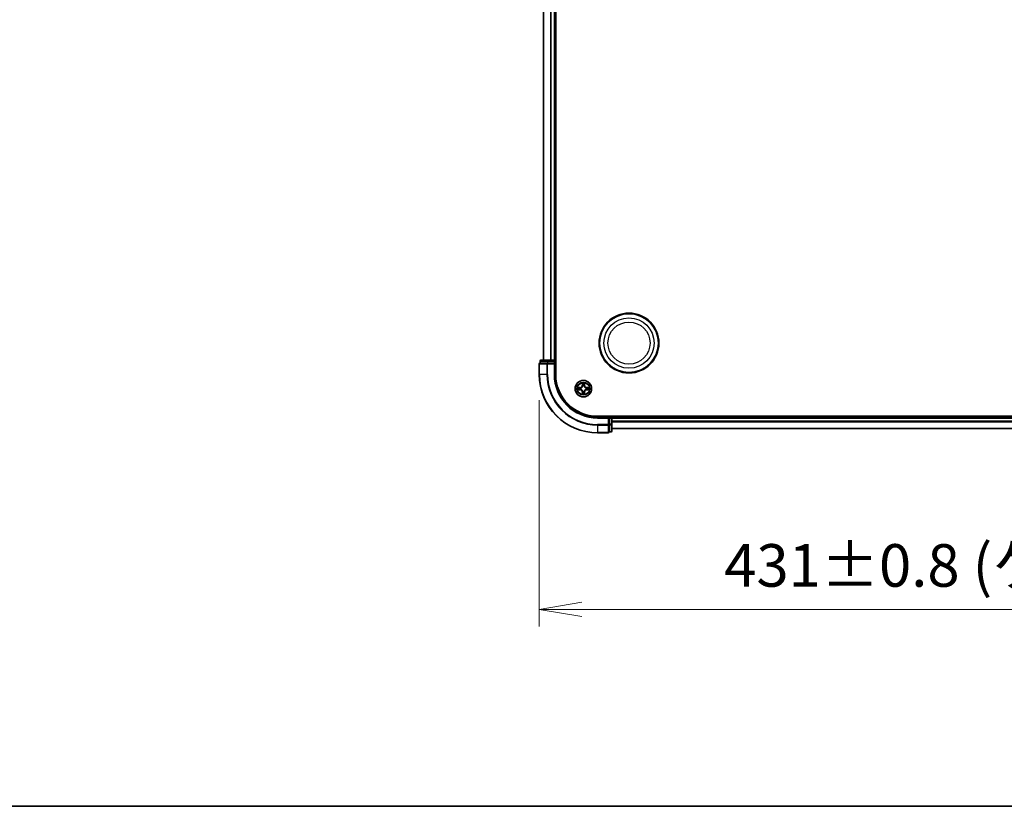
# Model space of a CAD drawing. Units: millimetres. Extents: x 7 to 8865, y 4 to 1690.
# Drawn here: x 714 to 1060, y 4 to 280 of the extents above; entities that cross this region are included whole.
import ezdxf

# ---------------------------------------------------------------- set-up
doc = ezdxf.new("R2010")
doc.units = ezdxf.units.MM
doc.header["$LTSCALE"] = 0.5
doc.layers.get('Defpoints').update_dxf_attribs({"lineweight": 25})
for name, color, linetype, lineweight in [('Border (ISO)', 7, 'Continuous', 35), ('Dimension (ISO)', 7, 'Continuous', 18), ('Dimension (ISO) @ 1', 7, 'Continuous', 18), ('Visible (ISO)', 7, 'Continuous', 35), ('Visible Narrow (ISO)', 7, 'Continuous', 25)]:
    doc.layers.add(name, color=color, linetype=linetype, lineweight=lineweight)
doc.styles.add('Note Text (TK)', font='MS PGothic.ttf')
doc.dimstyles.new('Default - Method 1b (TK)', dxfattribs={"dimscale": 0.5, "dimtxt": 2.5, "dimasz": 2.5, "dimexe": 1, "dimexo": 1.5, "dimgap": 1, "dimtad": 1, "dimrnd": 1e-08, "dimdsep": 46, "dimtxsty": 'Note Text (TK)', "dimblk": 'OPEN', "dimcen": 0.09, "dimdle": 5, "dimclrd": 100, "dimclre": 100, "dimclrt": 7, "dimadec": 1, "dimazin": 1, "dimtfac": 1, "dimtmove": 0, "dimatfit": 3, "dimldrblk": 'OPEN', "dimfxl": 1, "dimtolj": 1, "dimlwd": -1, "dimlwe": -1, "dimarcsym": 0})

# ---------------------------------------------------------------- blocks, each defined once
blk = doc.blocks.new('図面枠 tk図枠')
at = {"layer": 'Border (ISO)'}
blk.add_line((14.5, 8), (405.5, 8), dxfattribs=at)
blk = doc.blocks.new('_Open')
at = {"color": 0, "linetype": 'ByBlock', "lineweight": -2}
for p, q in [((-1, 0.167), (0, 0)), ((-1, -0.167), (0, 0)), ((0, 0), (-1, 0))]:
    blk.add_line(p, q, dxfattribs=at)
blk = doc.blocks.new('*D35')
at = {"layer": 'Defpoints', "color": 0}
for p in [(896.79, 155.54), (1327.79, 155.54), (1327.79, 73.1)]:
    blk.add_point(p, dxfattribs=at)
at = {"layer": 'Dimension (ISO)', "color": 100}
for p, q in [((896.79, 146.54), (896.79, 67.1)), ((1327.79, 146.54), (1327.79, 67.1)), ((911.79, 73.1), (1312.79, 73.1))]:
    blk.add_line(p, q, dxfattribs=at)
at = {"layer": 'Dimension (ISO)', "color": 100, "xscale": 15, "yscale": 15, "zscale": 15, "rotation": 180}
blk.add_blockref('_Open', (896.79, 73.1), dxfattribs=at)
at = {"layer": 'Dimension (ISO)', "color": 100, "xscale": 15, "yscale": 15, "zscale": 15}
blk.add_blockref('_Open', (1327.79, 73.1), dxfattribs=at)
at = {"layer": 'Dimension (ISO)', "color": 7, "insert": (961.71, 88.52), "char_height": 15, "attachment_point": 4, "style": 'Note Text (TK)'}
blk.add_mtext('\\A1;\\fMS PGothic|b0|i0;{\\H14.9400;431±0.8 (ケース外形 / External)}', dxfattribs=at)

msp = doc.modelspace()

# ---------------------------------------------------------------- linework, layer by layer
at = {"layer": 'Visible (ISO)'}
for p, q in [((902.59489, 155.54192), (902.59489, 415.54192)), ((898.29489, 410.54192), (898.29489, 160.54192)), ((902.29489, 160.54192), (902.29489, 410.54192)), ((896.79489, 159.24192), (896.79489, 155.54192)), ((897.09489, 160.24192), (897.09489, 159.54192)), ((897.16614, 159.54192), (897.09489, 159.54192)), ((897.16614, 159.54192), (899.64392, 159.54192)), ((899.87268, 160.54192), (897.39489, 160.54192)), ((899.73378, 159.54192), (899.64392, 159.54192)), ((899.87268, 159.54192), (899.73378, 159.54192)), ((901.99489, 160.54192), (899.87268, 160.54192)), ((899.87268, 159.54192), (901.99489, 159.54192)), ((902.29489, 160.54192), (901.99489, 160.54192)), ((901.99489, 159.24192), (902.29489, 159.54192)), ((902.29489, 159.54192), (901.99489, 159.54192)), ((902.59489, 160.54192), (902.29489, 160.54192)), ((902.29489, 159.54192), (902.29489, 160.24192)), ((902.29489, 155.54192), (902.29489, 159.54192)), ((1307.29489, 140.84192), (917.29489, 140.84192)), ((921.29489, 140.54192), (917.29489, 140.54192)), ((921.29489, 140.54192), (920.99489, 140.24192)), ((921.99489, 140.54192), (921.29489, 140.54192)), ((921.29489, 140.24192), (921.29489, 140.54192)), ((921.29489, 140.24192), (921.29489, 138.11971)), ((922.29489, 140.54192), (922.29489, 140.84192)), ((922.29489, 140.24192), (922.29489, 140.54192)), ((1302.29489, 140.54192), (922.29489, 140.54192)), ((922.29489, 138.11971), (922.29489, 140.24192)), ((917.29489, 135.04192), (920.99489, 135.04192)), ((921.29489, 137.98082), (921.29489, 138.11971)), ((921.29489, 137.89095), (921.29489, 137.98082)), ((921.29489, 137.89095), (921.29489, 135.41317)), ((921.29489, 135.34192), (921.29489, 135.41317)), ((921.29489, 135.34192), (921.99489, 135.34192)), ((922.29489, 135.64192), (922.29489, 138.11971)), ((922.29489, 136.54192), (1302.29489, 136.54192))]:
    msp.add_line(p, q, dxfattribs=at)
for centre, radius in [((928.29489, 166.54192), 10.5), ((928.29489, 166.54192), 10.3), ((912.29489, 150.54192), 2.9)]:
    msp.add_circle(centre, radius, dxfattribs=at)
for centre, radius, start, end in [((897.09489, 159.24192), 0.3, 90, 180), ((897.39489, 160.24192), 0.3, 90, 180), ((901.99489, 160.24192), 0.3, 0, 90), ((917.29489, 155.54192), 20.5, 180, 270), ((917.29489, 155.54192), 15, 180, 270), ((917.29489, 155.54192), 14.7, 180, 270), ((921.99489, 140.24192), 0.3, 0, 90), ((920.99489, 135.34192), 0.3, 270, 0), ((921.99489, 135.64192), 0.3, 270, 0)]:
    msp.add_arc(centre, radius, start, end, dxfattribs=at)
at = {"layer": 'Visible Narrow (ISO)'}
for p, q in [((898.36442, 160.54192), (898.36442, 410.54192)), ((900.70494, 410.54192), (900.70494, 160.54192)), ((900.9354, 160.54192), (900.9354, 410.54192)), ((901.99489, 410.54192), (901.99489, 160.54192)), ((896.86614, 159.24192), (896.79489, 159.24192)), ((896.86614, 159.24192), (899.50503, 159.24192)), ((896.86614, 155.54192), (896.86614, 159.24192)), ((897.16614, 160.24192), (897.09489, 160.24192)), ((897.16614, 160.24192), (899.64392, 160.24192)), ((897.16614, 159.54192), (897.16614, 160.24192)), ((899.73378, 159.24192), (899.50503, 159.24192)), ((899.50503, 159.24192), (899.50503, 155.54192)), ((899.87268, 160.24192), (899.64392, 160.24192)), ((899.64392, 160.24192), (899.64392, 159.54192)), ((899.73378, 159.24192), (899.73378, 159.54192)), ((899.73378, 159.24192), (901.99489, 159.24192)), ((899.73378, 155.54192), (899.73378, 159.24192)), ((899.87268, 160.24192), (899.87268, 160.54192)), ((899.87268, 160.24192), (901.99489, 160.24192)), ((899.87268, 159.54192), (899.87268, 160.24192)), ((901.99489, 160.24192), (901.99489, 160.54192)), ((901.99489, 160.24192), (902.29489, 160.24192)), ((901.99489, 160.24192), (901.99489, 159.54192)), ((901.99489, 159.24192), (901.99489, 155.54192)), ((902.29489, 160.24192), (902.59489, 160.24192)), ((896.86614, 155.54192), (896.79489, 155.54192)), ((899.50503, 155.54192), (896.86614, 155.54192)), ((899.50503, 155.54192), (899.73378, 155.54192)), ((901.99489, 155.54192), (902.29489, 155.54192)), ((911.90445, 152.56465), (911.89084, 151.78512)), ((911.94064, 151.78425), (911.94919, 152.27431)), ((912.64059, 152.27431), (912.64914, 151.78425)), ((912.69894, 151.78512), (912.68534, 152.56465)), ((911.05169, 150.94598), (910.27217, 150.93237)), ((910.27217, 150.15148), (911.05169, 150.13787)), ((910.56251, 150.88762), (911.05256, 150.89617)), ((911.05256, 150.18767), (910.56251, 150.19623)), ((911.05256, 150.89617), (911.05169, 150.94598)), ((911.05256, 150.18767), (911.05169, 150.13787)), ((911.05256, 150.89617), (911.05383, 150.82354)), ((911.05256, 150.18767), (911.05383, 150.2603)), ((911.35798, 150.78845), (911.3786, 150.78303)), ((911.3786, 150.30082), (911.35798, 150.2954)), ((911.94064, 151.78425), (911.89084, 151.78512)), ((911.94064, 149.29959), (911.89084, 149.29872)), ((911.89084, 149.29872), (911.90445, 148.5192)), ((911.94064, 151.78425), (912.01327, 151.78298)), ((911.94064, 149.29959), (912.01327, 149.30086)), ((911.94919, 148.80954), (911.94064, 149.29959)), ((912.05379, 151.45822), (912.04836, 151.47883)), ((912.04836, 149.60502), (912.05379, 149.62563)), ((912.54142, 151.47883), (912.53599, 151.45822)), ((912.53599, 149.62563), (912.54142, 149.60502)), ((912.64914, 151.78425), (912.57651, 151.78298)), ((912.64914, 149.29959), (912.57651, 149.30086)), ((912.64914, 149.29959), (912.64059, 148.80954)), ((912.64914, 151.78425), (912.69894, 151.78512)), ((912.64914, 149.29959), (912.69894, 149.29872)), ((912.68534, 148.5192), (912.69894, 149.29872)), ((913.21119, 150.78303), (913.2318, 150.78845)), ((913.2318, 150.2954), (913.21119, 150.30082)), ((913.53722, 150.89617), (913.53595, 150.82354)), ((913.53722, 150.18767), (913.53595, 150.2603)), ((913.53722, 150.89617), (913.53809, 150.94598)), ((913.53722, 150.89617), (914.02728, 150.88762)), ((914.02728, 150.19623), (913.53722, 150.18767)), ((913.53722, 150.18767), (913.53809, 150.13787)), ((914.31762, 150.93237), (913.53809, 150.94598)), ((913.53809, 150.13787), (914.31762, 150.15148)), ((917.29489, 140.24192), (917.29489, 140.54192)), ((917.29489, 140.24192), (920.99489, 140.24192)), ((920.99489, 140.24192), (920.99489, 137.98082)), ((921.29489, 140.24192), (921.99489, 140.24192)), ((921.99489, 140.84192), (921.99489, 140.54192)), ((921.99489, 140.54192), (921.99489, 140.24192)), ((921.99489, 140.24192), (921.99489, 138.11971)), ((922.29489, 140.24192), (921.99489, 140.24192)), ((922.29489, 140.24192), (1302.29489, 140.24192)), ((1302.29489, 139.18244), (922.29489, 139.18244)), ((922.29489, 138.95197), (1302.29489, 138.95197)), ((920.99489, 137.98082), (917.29489, 137.98082)), ((917.29489, 137.75206), (917.29489, 137.98082)), ((917.29489, 137.75206), (920.99489, 137.75206)), ((917.29489, 137.75206), (917.29489, 135.11317)), ((920.99489, 135.11317), (917.29489, 135.11317)), ((917.29489, 135.11317), (917.29489, 135.04192)), ((921.29489, 137.98082), (920.99489, 137.98082)), ((920.99489, 137.75206), (920.99489, 137.98082)), ((920.99489, 137.75206), (920.99489, 135.11317)), ((920.99489, 135.04192), (920.99489, 135.11317)), ((921.99489, 138.11971), (921.29489, 138.11971)), ((921.29489, 137.89095), (921.99489, 137.89095)), ((921.99489, 135.41317), (921.29489, 135.41317)), ((922.29489, 138.11971), (921.99489, 138.11971)), ((921.99489, 137.89095), (921.99489, 138.11971)), ((921.99489, 137.89095), (921.99489, 135.41317)), ((921.99489, 135.34192), (921.99489, 135.41317)), ((1302.29489, 136.61146), (922.29489, 136.61146))]:
    msp.add_line(p, q, dxfattribs=at)
for centre, radius in [((928.29489, 166.54192), 8.82069), ((928.29489, 166.54192), 7.38395), ((912.29489, 150.54192), 2.86769), ((912.29489, 150.54192), 2.30915), ((912.29489, 150.54192), 2.14146)]:
    msp.add_circle(centre, radius, dxfattribs=at)
for centre, radius, start, end in [((917.29489, 155.54192), 20.42875, 180, 270), ((917.29489, 155.54192), 17.78986, 180, 270), ((917.29489, 155.54192), 17.56111, 180, 270), ((917.29489, 155.54192), 15.3, 180, 270), ((912.29489, 150.54192), 2.06006, 79.0745817, 100.9254183), ((912.29489, 150.54192), 1.61218, 79.6924792, 100.3075208), ((912.29489, 150.54192), 2.06006, 169.0745817, 190.9254183), ((912.29489, 150.54192), 1.61218, 169.6924792, 190.3075208), ((911.03679, 151.80003), 0.85418, 271, 359), ((911.03679, 149.28382), 0.85418, 1, 89), ((911.03679, 151.80003), 0.90399, 271, 359), ((911.03679, 149.28382), 0.90399, 1, 89), ((912.29489, 150.54192), 0.9688, 165.2580441, 194.7419559), ((912.29489, 150.54192), 0.94748, 165.2580441, 194.7419559), ((912.29489, 150.54192), 1.61218, 259.6924792, 280.3075208), ((912.29489, 150.54192), 0.9688, 75.2580441, 104.7419559), ((912.29489, 150.54192), 0.9688, 255.2580441, 284.7419559), ((912.29489, 150.54192), 0.94748, 75.2580441, 104.7419559), ((912.29489, 150.54192), 0.94748, 255.2580441, 284.7419559), ((913.553, 151.80003), 0.90399, 181, 269), ((913.553, 149.28382), 0.90399, 91, 179), ((913.553, 151.80003), 0.85418, 181, 269), ((913.553, 149.28382), 0.85418, 91, 179), ((912.29489, 150.54192), 0.94748, 345.2580441, 14.7419559), ((912.29489, 150.54192), 0.9688, 345.2580441, 14.7419559), ((912.29489, 150.54192), 1.61218, 349.6924792, 10.3075208), ((912.29489, 150.54192), 2.06006, 349.0745817, 10.9254183), ((912.29489, 150.54192), 2.06006, 259.0745817, 280.9254183)]:
    msp.add_arc(centre, radius, start, end, dxfattribs=at)
for centre, major_axis, ratio, start_param, end_param in [((897.09489, 159.24192), (0, 0.3), 0.762509135, 0, 1.570796327), ((897.39489, 160.24192), (0, 0.3), 0.762509135, 0, 1.570796327), ((899.73378, 159.24192), (0, 0.3), 0.762509135, 0, 1.570796327), ((899.87268, 160.24192), (0, 0.3), 0.762509135, 0, 1.570796327), ((911.999, 152.27344), (-0.04996, -0.002), 0.548506655, 4.783578405, 6.178760573), ((912.01444, 152.08401), (-0.04936, -0.00795), 0.895740182, 4.730442692, 6.085865813), ((912.57535, 152.08401), (0.04936, -0.00795), 0.895740182, 0.197319494, 1.552742616), ((912.59079, 152.27344), (0.04996, -0.002), 0.548506655, 0.104424734, 1.499606902), ((910.56338, 150.83782), (0.002, 0.04996), 0.548506655, 0.104424734, 1.499606902), ((910.56338, 150.24603), (0.002, -0.04996), 0.548506655, 4.783578405, 6.178760573), ((910.7528, 150.82238), (0.00795, 0.04936), 0.895740182, 0.197319494, 1.552742616), ((910.7528, 150.26147), (0.00795, -0.04936), 0.895740182, 4.730442692, 6.085865813), ((911.0547, 150.77374), (0.00795, 0.04936), 0.895720538, 0.197301699, 1.54834765), ((911.0547, 150.31011), (0.00795, -0.04936), 0.895720538, 4.734837657, 6.085883608), ((911.4013, 150.77705), (-0.00905, 0.04917), 0.876846413, 0.18229136, 1.179902186), ((911.4013, 150.30679), (-0.00905, -0.04917), 0.876846415, 5.103283132, 6.100893958), ((911.4013, 150.77705), (-0.01491, 0.04772), 0.410701227, 0.095735791, 1.318687473), ((911.4013, 150.30679), (-0.01491, -0.04772), 0.410701226, 4.964497834, 6.187449516), ((911.999, 148.81041), (-0.04996, 0.002), 0.548506655, 0.104424734, 1.499606902), ((912.01444, 148.99983), (-0.04936, 0.00795), 0.895740182, 0.197319494, 1.552742616), ((912.05976, 151.43552), (-0.04917, 0.00905), 0.876846415, 5.103283132, 6.100893958), ((912.05976, 151.43552), (-0.04772, 0.01491), 0.410701226, 4.964497834, 6.187449516), ((912.05976, 149.64833), (-0.04917, -0.00905), 0.876846413, 0.18229136, 1.179902186), ((912.05976, 149.64833), (-0.04772, -0.01491), 0.410701227, 0.095735791, 1.318687473), ((912.06308, 151.78211), (-0.04936, -0.00795), 0.895720538, 4.734837657, 6.085883608), ((912.06308, 149.30173), (-0.04936, 0.00795), 0.895720538, 0.197301699, 1.54834765), ((912.52671, 151.78211), (0.04936, -0.00795), 0.895720538, 0.197301699, 1.54834765), ((912.52671, 149.30173), (0.04936, 0.00795), 0.895720538, 4.734837657, 6.085883608), ((912.53002, 151.43552), (0.04772, 0.01491), 0.410701227, 0.095735791, 1.318687473), ((912.53002, 149.64833), (0.04772, -0.01491), 0.410701226, 4.964497834, 6.187449516), ((912.53002, 151.43552), (0.04917, 0.00905), 0.876846413, 0.18229136, 1.179902186), ((912.53002, 149.64833), (0.04917, -0.00905), 0.876846415, 5.103283132, 6.100893958), ((912.57535, 148.99983), (0.04936, 0.00795), 0.895740182, 4.730442692, 6.085865813), ((912.59079, 148.81041), (0.04996, 0.002), 0.548506655, 4.783578405, 6.178760573), ((913.18848, 150.77705), (0.00905, 0.04917), 0.876846415, 5.103283132, 6.100893958), ((913.18848, 150.77705), (0.01491, 0.04772), 0.410701226, 4.964497834, 6.187449516), ((913.18848, 150.30679), (0.01491, -0.04772), 0.410701227, 0.095735791, 1.318687473), ((913.18848, 150.30679), (0.00905, -0.04917), 0.876846413, 0.18229136, 1.179902186), ((913.53508, 150.77374), (-0.00795, 0.04936), 0.895720538, 4.734837657, 6.085883608), ((913.53508, 150.31011), (-0.00795, -0.04936), 0.895720538, 0.197301699, 1.54834765), ((913.83698, 150.82238), (-0.00795, 0.04936), 0.895740182, 4.730442692, 6.085865813), ((913.83698, 150.26147), (-0.00795, -0.04936), 0.895740182, 0.197319494, 1.552742616), ((914.02641, 150.83782), (-0.002, 0.04996), 0.548506655, 4.783578405, 6.178760573), ((914.02641, 150.24603), (-0.002, -0.04996), 0.548506655, 0.104424734, 1.499606902), ((920.99489, 137.98082), (0.3, 0), 0.762509135, 4.71238898, 6.283185307), ((920.99489, 135.34192), (0.3, 0), 0.762509135, 4.71238898, 6.283185307), ((921.99489, 138.11971), (0.3, 0), 0.762509135, 4.71238898, 6.283185307), ((921.99489, 135.64192), (0.3, 0), 0.762509135, 4.71238898, 6.283185307)]:
    msp.add_ellipse(centre, major_axis=major_axis, ratio=ratio, start_param=start_param, end_param=end_param, dxfattribs=at)
for points, knots in [([(911.99435, 152.30063), (911.99397, 152.31569), (911.99188, 152.33119), (911.98336, 152.37213), (911.97521, 152.39775), (911.9571, 152.44643), (911.94743, 152.46947), (911.92665, 152.51663), (911.9155, 152.54073), (911.90445, 152.56465)], [0, 0, 0, 0, 0.00593403848, 0.00593403848, 0.01542850005, 0.01542850005, 0.02374498793, 0.02374498793, 0.03239430317, 0.03239430317, 0.03239430317, 0.03239430317]), ([(911.90445, 152.56465), (911.90998, 152.53833), (911.91556, 152.5118), (911.92593, 152.45989), (911.93074, 152.43454), (911.93974, 152.38099), (911.94377, 152.35282), (911.94798, 152.30784), (911.94901, 152.29083), (911.94919, 152.27431)], [-0.03239430317, -0.03239430317, -0.03239430317, -0.03239430317, -0.02374498793, -0.02374498793, -0.01542850005, -0.01542850005, -0.00593403848, -0.00593403848, 0, 0, 0, 0]), ([(911.94919, 152.27431), (911.95081, 152.23395), (911.95295, 152.19711), (911.95816, 152.13318), (911.96122, 152.10608), (911.96463, 152.08488)], [0, 0, 0, 0, 0.01449142296, 0.01449142296, 0.02898284593, 0.02898284593, 0.02898284593, 0.02898284593]), ([(911.96463, 152.08488), (911.97274, 152.03457), (911.98085, 151.98425), (911.99706, 151.88362), (912.00517, 151.8333), (912.01327, 151.78298)], [0, 0, 0, 0, 0.03438992711, 0.03438992711, 0.06877985423, 0.06877985423, 0.06877985423, 0.06877985423]), ([(912.00642, 152.12808), (912.00337, 152.14736), (912.0008, 152.17203), (911.99675, 152.23028), (911.99527, 152.26385), (911.99435, 152.30063)], [-0.02898284593, -0.02898284593, -0.02898284593, -0.02898284593, -0.01449142296, -0.01449142296, 0, 0, 0, 0]), ([(912.05485, 151.82614), (912.04678, 151.87647), (912.03872, 151.92679), (912.02258, 152.02744), (912.0145, 152.07776), (912.00642, 152.12808)], [-0.06877985423, -0.06877985423, -0.06877985423, -0.06877985423, -0.03438992711, -0.03438992711, 0, 0, 0, 0]), ([(912.58336, 152.12808), (912.57528, 152.07776), (912.56721, 152.02744), (912.55107, 151.92679), (912.543, 151.87647), (912.53494, 151.82614)], [-0.06877985423, -0.06877985423, -0.06877985423, -0.06877985423, -0.03438992711, -0.03438992711, 0, 0, 0, 0]), ([(912.57651, 151.78298), (912.58462, 151.8333), (912.59272, 151.88362), (912.60893, 151.98425), (912.61704, 152.03457), (912.62515, 152.08488)], [0, 0, 0, 0, 0.03438992711, 0.03438992711, 0.06877985423, 0.06877985423, 0.06877985423, 0.06877985423]), ([(912.59543, 152.30063), (912.59452, 152.26409), (912.59305, 152.23071), (912.58902, 152.17235), (912.58643, 152.14749), (912.58336, 152.12808)], [-0.02898284593, -0.02898284593, -0.02898284593, -0.02898284593, -0.01458506341, -0.01458506341, 0, 0, 0, 0]), ([(912.68534, 152.56465), (912.67187, 152.53551), (912.65824, 152.50608), (912.62965, 152.43953), (912.61533, 152.4028), (912.59993, 152.34418), (912.59597, 152.32197), (912.59543, 152.30063)], [-0.00033832945, -0.00033832945, -0.00033832945, -0.00033832945, 0.0102009359, 0.0102009359, 0.02365018994, 0.02365018994, 0.03205597372, 0.03205597372, 0.03205597372, 0.03205597372]), ([(912.62515, 152.08488), (912.62859, 152.10622), (912.63167, 152.13353), (912.63686, 152.19759), (912.63898, 152.23421), (912.64059, 152.27431)], [0, 0, 0, 0, 0.01458506341, 0.01458506341, 0.02898284593, 0.02898284593, 0.02898284593, 0.02898284593]), ([(912.64059, 152.27431), (912.64085, 152.29771), (912.64281, 152.3221), (912.65042, 152.38653), (912.65752, 152.42695), (912.67178, 152.50018), (912.67859, 152.53258), (912.68534, 152.56465)], [-0.03205597372, -0.03205597372, -0.03205597372, -0.03205597372, -0.02365018994, -0.02365018994, -0.0102009359, -0.0102009359, 0.00033832945, 0.00033832945, 0.00033832945, 0.00033832945]), ([(910.56251, 150.88762), (910.53911, 150.88788), (910.51471, 150.88984), (910.45028, 150.89745), (910.40987, 150.90456), (910.33663, 150.91881), (910.30424, 150.92562), (910.27217, 150.93237)], [-0.03205597372, -0.03205597372, -0.03205597372, -0.03205597372, -0.02365018994, -0.02365018994, -0.0102009359, -0.0102009359, 0.00033832945, 0.00033832945, 0.00033832945, 0.00033832945]), ([(910.27217, 150.93237), (910.3013, 150.9189), (910.33073, 150.90527), (910.39728, 150.87668), (910.43402, 150.86236), (910.49263, 150.84696), (910.51485, 150.843), (910.53618, 150.84246)], [-0.00033832945, -0.00033832945, -0.00033832945, -0.00033832945, 0.0102009359, 0.0102009359, 0.02365018994, 0.02365018994, 0.03205597372, 0.03205597372, 0.03205597372, 0.03205597372]), ([(910.53618, 150.24138), (910.52112, 150.241), (910.50563, 150.23891), (910.46468, 150.2304), (910.43907, 150.22224), (910.39039, 150.20413), (910.36734, 150.19447), (910.32018, 150.17368), (910.29608, 150.16253), (910.27217, 150.15148)], [0, 0, 0, 0, 0.00593403848, 0.00593403848, 0.01542850005, 0.01542850005, 0.02374498793, 0.02374498793, 0.03239430317, 0.03239430317, 0.03239430317, 0.03239430317]), ([(910.27217, 150.15148), (910.29849, 150.15702), (910.32502, 150.16259), (910.37692, 150.17296), (910.40228, 150.17777), (910.45583, 150.18677), (910.484, 150.1908), (910.52898, 150.19501), (910.54599, 150.19604), (910.56251, 150.19623)], [-0.03239430317, -0.03239430317, -0.03239430317, -0.03239430317, -0.02374498793, -0.02374498793, -0.01542850005, -0.01542850005, -0.00593403848, -0.00593403848, 0, 0, 0, 0]), ([(910.53618, 150.84246), (910.57273, 150.84155), (910.6061, 150.84008), (910.66446, 150.83605), (910.68933, 150.83347), (910.70873, 150.83039)], [-0.02898284593, -0.02898284593, -0.02898284593, -0.02898284593, -0.01458506341, -0.01458506341, 0, 0, 0, 0]), ([(910.70873, 150.25345), (910.68945, 150.2504), (910.66478, 150.24783), (910.60654, 150.24378), (910.57297, 150.2423), (910.53618, 150.24138)], [-0.02898284593, -0.02898284593, -0.02898284593, -0.02898284593, -0.01449142296, -0.01449142296, 0, 0, 0, 0]), ([(910.75193, 150.87218), (910.73059, 150.87562), (910.70329, 150.8787), (910.63923, 150.88389), (910.6026, 150.88602), (910.56251, 150.88762)], [0, 0, 0, 0, 0.01458506341, 0.01458506341, 0.02898284593, 0.02898284593, 0.02898284593, 0.02898284593]), ([(910.56251, 150.19623), (910.60286, 150.19784), (910.6397, 150.19998), (910.70364, 150.20519), (910.73073, 150.20825), (910.75193, 150.21167)], [0, 0, 0, 0, 0.01449142296, 0.01449142296, 0.02898284593, 0.02898284593, 0.02898284593, 0.02898284593]), ([(910.70873, 150.83039), (910.75905, 150.82231), (910.80937, 150.81424), (910.91002, 150.7981), (910.96035, 150.79003), (911.01067, 150.78197)], [-0.06877985423, -0.06877985423, -0.06877985423, -0.06877985423, -0.03438992711, -0.03438992711, 0, 0, 0, 0]), ([(911.01067, 150.30188), (910.96035, 150.29382), (910.91002, 150.28575), (910.80937, 150.26961), (910.75905, 150.26153), (910.70873, 150.25345)], [-0.06877985423, -0.06877985423, -0.06877985423, -0.06877985423, -0.03438992711, -0.03438992711, 0, 0, 0, 0]), ([(911.05383, 150.82354), (911.00351, 150.83165), (910.95319, 150.83975), (910.85256, 150.85597), (910.80225, 150.86407), (910.75193, 150.87218)], [0, 0, 0, 0, 0.03438992711, 0.03438992711, 0.06877985423, 0.06877985423, 0.06877985423, 0.06877985423]), ([(910.75193, 150.21167), (910.80225, 150.21977), (910.85256, 150.22788), (910.95319, 150.24409), (911.00351, 150.2522), (911.05383, 150.2603)], [0, 0, 0, 0, 0.03438992711, 0.03438992711, 0.06877985423, 0.06877985423, 0.06877985423, 0.06877985423]), ([(911.01067, 150.78197), (911.08256, 150.77045), (911.1557, 150.76661), (911.27237, 150.77421), (911.31466, 150.77964), (911.35798, 150.78845)], [-0.09824125451, -0.09824125451, -0.09824125451, -0.09824125451, -0.04912062725, -0.04912062725, -0.02177589412, -0.02177589412, -0.02177589412, -0.02177589412]), ([(911.35798, 150.2954), (911.31466, 150.3042), (911.27237, 150.30963), (911.1557, 150.31723), (911.08256, 150.31339), (911.01067, 150.30188)], [-0.07646536035, -0.07646536035, -0.07646536035, -0.07646536035, -0.04912062725, -0.04912062725, 0, 0, 0, 0]), ([(911.38458, 150.82397), (911.34336, 150.81671), (911.30306, 150.81243), (911.19191, 150.80732), (911.12223, 150.8119), (911.05383, 150.82354)], [0.02177589412, 0.02177589412, 0.02177589412, 0.02177589412, 0.04912062725, 0.04912062725, 0.09824125451, 0.09824125451, 0.09824125451, 0.09824125451]), ([(911.05383, 150.2603), (911.12223, 150.27194), (911.19191, 150.27653), (911.30306, 150.27141), (911.34336, 150.26714), (911.38458, 150.25987)], [0, 0, 0, 0, 0.04912062725, 0.04912062725, 0.07646536039, 0.07646536039, 0.07646536039, 0.07646536039]), ([(911.3786, 150.78303), (911.39449, 150.78819), (911.41034, 150.79377), (911.50635, 150.8303), (911.58546, 150.87198), (911.70812, 150.95985), (911.75379, 150.99851), (911.79605, 151.04076), (911.83831, 151.08302), (911.87697, 151.12869), (911.96483, 151.25135), (912.00651, 151.33046), (912.04304, 151.42647), (912.04862, 151.44233), (912.05379, 151.45822)], [-0.1748660129, -0.1748660129, -0.1748660129, -0.1748660129, -0.1694049504, -0.1694049504, -0.1416740768, -0.1416740768, -0.1243422808, -0.1243422808, -0.1243422808, -0.1070104848, -0.1070104848, -0.0792796113, -0.0792796113, -0.0738185488, -0.0738185488, -0.0738185488, -0.0738185488]), ([(912.05379, 149.62563), (912.04862, 149.64152), (912.04304, 149.65737), (912.00651, 149.75338), (911.96483, 149.83249), (911.87697, 149.95515), (911.83831, 150.00082), (911.79605, 150.04308), (911.75379, 150.08534), (911.70812, 150.124), (911.58546, 150.21186), (911.50635, 150.25355), (911.41034, 150.29007), (911.39449, 150.29566), (911.3786, 150.30082)], [-0.1748660129, -0.1748660129, -0.1748660129, -0.1748660129, -0.1694049504, -0.1694049504, -0.1416740768, -0.1416740768, -0.1243422808, -0.1243422808, -0.1243422808, -0.1070104848, -0.1070104848, -0.0792796113, -0.0792796113, -0.0738185488, -0.0738185488, -0.0738185488, -0.0738185488]), ([(912.01284, 151.45223), (912.00815, 151.43712), (912.00307, 151.42204), (911.96986, 151.3308), (911.93198, 151.25585), (911.8518, 151.14086), (911.81643, 151.09838), (911.77743, 151.05939), (911.73843, 151.02039), (911.69595, 150.98502), (911.58097, 150.90483), (911.50601, 150.86696), (911.41477, 150.83374), (911.3997, 150.82866), (911.38458, 150.82397)], [0.0738185488, 0.0738185488, 0.0738185488, 0.0738185488, 0.0792796113, 0.0792796113, 0.1070104848, 0.1070104848, 0.1243422808, 0.1243422808, 0.1243422808, 0.1416740768, 0.1416740768, 0.1694049504, 0.1694049504, 0.1748660128, 0.1748660128, 0.1748660128, 0.1748660128]), ([(911.38458, 150.25987), (911.3997, 150.25518), (911.41477, 150.2501), (911.50601, 150.21689), (911.58097, 150.17901), (911.69595, 150.09883), (911.73843, 150.06346), (911.77743, 150.02446), (911.81643, 149.98546), (911.8518, 149.94298), (911.93198, 149.828), (911.96986, 149.75305), (912.00307, 149.6618), (912.00815, 149.64673), (912.01284, 149.63161)], [0.0738185488, 0.0738185488, 0.0738185488, 0.0738185488, 0.0792796113, 0.0792796113, 0.1070104848, 0.1070104848, 0.1243422808, 0.1243422808, 0.1243422808, 0.1416740768, 0.1416740768, 0.1694049504, 0.1694049504, 0.1748660128, 0.1748660128, 0.1748660128, 0.1748660128]), ([(911.94919, 148.80954), (911.94893, 148.78614), (911.94698, 148.76174), (911.93936, 148.69732), (911.93226, 148.6569), (911.91801, 148.58366), (911.91119, 148.55127), (911.90445, 148.5192)], [-0.03205597372, -0.03205597372, -0.03205597372, -0.03205597372, -0.02365018994, -0.02365018994, -0.0102009359, -0.0102009359, 0.00033832945, 0.00033832945, 0.00033832945, 0.00033832945]), ([(911.90445, 148.5192), (911.91791, 148.54834), (911.93154, 148.57777), (911.96013, 148.64432), (911.97445, 148.68105), (911.98985, 148.73967), (911.99382, 148.76188), (911.99435, 148.78321)], [-0.00033832945, -0.00033832945, -0.00033832945, -0.00033832945, 0.0102009359, 0.0102009359, 0.02365018994, 0.02365018994, 0.03205597372, 0.03205597372, 0.03205597372, 0.03205597372]), ([(911.96463, 148.99896), (911.9612, 148.97762), (911.95812, 148.95032), (911.95292, 148.88626), (911.9508, 148.84963), (911.94919, 148.80954)], [0, 0, 0, 0, 0.01458506341, 0.01458506341, 0.02898284593, 0.02898284593, 0.02898284593, 0.02898284593]), ([(912.01327, 149.30086), (912.00517, 149.25054), (911.99706, 149.20022), (911.98085, 149.09959), (911.97274, 149.04928), (911.96463, 148.99896)], [0, 0, 0, 0, 0.03438992711, 0.03438992711, 0.06877985423, 0.06877985423, 0.06877985423, 0.06877985423]), ([(911.99435, 148.78321), (911.99526, 148.81976), (911.99673, 148.85313), (912.00077, 148.9115), (912.00335, 148.93636), (912.00642, 148.95577)], [-0.02898284593, -0.02898284593, -0.02898284593, -0.02898284593, -0.01458506341, -0.01458506341, 0, 0, 0, 0]), ([(912.00642, 148.95577), (912.0145, 149.00609), (912.02258, 149.05641), (912.03872, 149.15705), (912.04678, 149.20738), (912.05485, 149.2577)], [-0.06877985423, -0.06877985423, -0.06877985423, -0.06877985423, -0.03438992711, -0.03438992711, 0, 0, 0, 0]), ([(912.01327, 151.78298), (912.02491, 151.71459), (912.02949, 151.64491), (912.02438, 151.53375), (912.02011, 151.49346), (912.01284, 151.45223)], [0, 0, 0, 0, 0.04912062725, 0.04912062725, 0.07646536039, 0.07646536039, 0.07646536039, 0.07646536039]), ([(912.01284, 149.63161), (912.02011, 149.59039), (912.02438, 149.55009), (912.02949, 149.43894), (912.02491, 149.36926), (912.01327, 149.30086)], [0.02177589412, 0.02177589412, 0.02177589412, 0.02177589412, 0.04912062725, 0.04912062725, 0.09824125451, 0.09824125451, 0.09824125451, 0.09824125451]), ([(912.04836, 151.47883), (912.05717, 151.52215), (912.0626, 151.56444), (912.0702, 151.68111), (912.06636, 151.75426), (912.05485, 151.82614)], [-0.07646536035, -0.07646536035, -0.07646536035, -0.07646536035, -0.04912062725, -0.04912062725, 0, 0, 0, 0]), ([(912.05485, 149.2577), (912.06636, 149.32959), (912.0702, 149.40273), (912.0626, 149.5194), (912.05717, 149.56169), (912.04836, 149.60502)], [-0.09824125451, -0.09824125451, -0.09824125451, -0.09824125451, -0.04912062725, -0.04912062725, -0.02177589412, -0.02177589412, -0.02177589412, -0.02177589412]), ([(912.53494, 151.82614), (912.52342, 151.75426), (912.51958, 151.68111), (912.52718, 151.56444), (912.53261, 151.52215), (912.54142, 151.47883)], [-0.09824125451, -0.09824125451, -0.09824125451, -0.09824125451, -0.04912062725, -0.04912062725, -0.02177589412, -0.02177589412, -0.02177589412, -0.02177589412]), ([(912.54142, 149.60502), (912.53261, 149.56169), (912.52718, 149.5194), (912.51958, 149.40273), (912.52342, 149.32959), (912.53494, 149.2577)], [-0.07646536035, -0.07646536035, -0.07646536035, -0.07646536035, -0.04912062725, -0.04912062725, 0, 0, 0, 0]), ([(912.53494, 149.2577), (912.543, 149.20738), (912.55107, 149.15705), (912.56721, 149.05641), (912.57528, 149.00609), (912.58336, 148.95577)], [-0.06877985423, -0.06877985423, -0.06877985423, -0.06877985423, -0.03438992711, -0.03438992711, 0, 0, 0, 0]), ([(912.53599, 151.45822), (912.54116, 151.44233), (912.54674, 151.42647), (912.58327, 151.33046), (912.62495, 151.25135), (912.71281, 151.12869), (912.75147, 151.08302), (912.79373, 151.04076), (912.83599, 150.99851), (912.88166, 150.95985), (913.00432, 150.87198), (913.08343, 150.8303), (913.17944, 150.79377), (913.19529, 150.78819), (913.21119, 150.78303)], [-0.1748660129, -0.1748660129, -0.1748660129, -0.1748660129, -0.1694049504, -0.1694049504, -0.1416740768, -0.1416740768, -0.1243422808, -0.1243422808, -0.1243422808, -0.1070104848, -0.1070104848, -0.0792796113, -0.0792796113, -0.0738185488, -0.0738185488, -0.0738185488, -0.0738185488]), ([(913.21119, 150.30082), (913.19529, 150.29566), (913.17944, 150.29007), (913.08343, 150.25355), (913.00432, 150.21186), (912.88166, 150.124), (912.83599, 150.08534), (912.79373, 150.04308), (912.75147, 150.00082), (912.71281, 149.95515), (912.62495, 149.83249), (912.58327, 149.75338), (912.54674, 149.65737), (912.54116, 149.64152), (912.53599, 149.62563)], [-0.1748660129, -0.1748660129, -0.1748660129, -0.1748660129, -0.1694049504, -0.1694049504, -0.1416740768, -0.1416740768, -0.1243422808, -0.1243422808, -0.1243422808, -0.1070104848, -0.1070104848, -0.0792796113, -0.0792796113, -0.0738185488, -0.0738185488, -0.0738185488, -0.0738185488]), ([(912.57694, 151.45223), (912.56967, 151.49346), (912.5654, 151.53375), (912.56029, 151.64491), (912.56487, 151.71459), (912.57651, 151.78298)], [0.02177589412, 0.02177589412, 0.02177589412, 0.02177589412, 0.04912062725, 0.04912062725, 0.09824125451, 0.09824125451, 0.09824125451, 0.09824125451]), ([(912.57651, 149.30086), (912.56487, 149.36926), (912.56029, 149.43894), (912.5654, 149.55009), (912.56967, 149.59039), (912.57694, 149.63161)], [0, 0, 0, 0, 0.04912062725, 0.04912062725, 0.07646536039, 0.07646536039, 0.07646536039, 0.07646536039]), ([(912.62515, 148.99896), (912.61704, 149.04928), (912.60893, 149.09959), (912.59272, 149.20022), (912.58462, 149.25054), (912.57651, 149.30086)], [0, 0, 0, 0, 0.03438992711, 0.03438992711, 0.06877985423, 0.06877985423, 0.06877985423, 0.06877985423]), ([(913.2052, 150.82397), (913.19009, 150.82866), (913.17501, 150.83374), (913.08377, 150.86696), (913.00881, 150.90483), (912.89383, 150.98502), (912.85135, 151.02039), (912.81235, 151.05939), (912.77336, 151.09838), (912.73798, 151.14086), (912.6578, 151.25585), (912.61993, 151.3308), (912.58671, 151.42204), (912.58163, 151.43712), (912.57694, 151.45223)], [0.0738185488, 0.0738185488, 0.0738185488, 0.0738185488, 0.0792796113, 0.0792796113, 0.1070104848, 0.1070104848, 0.1243422808, 0.1243422808, 0.1243422808, 0.1416740768, 0.1416740768, 0.1694049504, 0.1694049504, 0.1748660128, 0.1748660128, 0.1748660128, 0.1748660128]), ([(912.57694, 149.63161), (912.58163, 149.64673), (912.58671, 149.6618), (912.61993, 149.75305), (912.6578, 149.828), (912.73798, 149.94298), (912.77336, 149.98546), (912.81235, 150.02446), (912.85135, 150.06346), (912.89383, 150.09883), (913.00881, 150.17901), (913.08377, 150.21689), (913.17501, 150.2501), (913.19009, 150.25518), (913.2052, 150.25987)], [0.0738185488, 0.0738185488, 0.0738185488, 0.0738185488, 0.0792796113, 0.0792796113, 0.1070104848, 0.1070104848, 0.1243422808, 0.1243422808, 0.1243422808, 0.1416740768, 0.1416740768, 0.1694049504, 0.1694049504, 0.1748660128, 0.1748660128, 0.1748660128, 0.1748660128]), ([(912.58336, 148.95577), (912.58641, 148.93648), (912.58898, 148.91181), (912.59303, 148.85357), (912.59451, 148.82), (912.59543, 148.78321)], [-0.02898284593, -0.02898284593, -0.02898284593, -0.02898284593, -0.01449142296, -0.01449142296, 0, 0, 0, 0]), ([(912.59543, 148.78321), (912.59581, 148.76815), (912.5979, 148.75266), (912.60642, 148.71172), (912.61457, 148.6861), (912.63268, 148.63742), (912.64235, 148.61437), (912.66313, 148.56721), (912.67429, 148.54311), (912.68534, 148.5192)], [0, 0, 0, 0, 0.00593403848, 0.00593403848, 0.01542850005, 0.01542850005, 0.02374498793, 0.02374498793, 0.03239430317, 0.03239430317, 0.03239430317, 0.03239430317]), ([(912.64059, 148.80954), (912.63897, 148.84989), (912.63683, 148.88673), (912.63163, 148.95067), (912.62856, 148.97776), (912.62515, 148.99896)], [0, 0, 0, 0, 0.01449142296, 0.01449142296, 0.02898284593, 0.02898284593, 0.02898284593, 0.02898284593]), ([(912.68534, 148.5192), (912.6798, 148.54552), (912.67422, 148.57205), (912.66385, 148.62395), (912.65904, 148.64931), (912.65005, 148.70286), (912.64601, 148.73103), (912.64181, 148.77601), (912.64077, 148.79302), (912.64059, 148.80954)], [-0.03239430317, -0.03239430317, -0.03239430317, -0.03239430317, -0.02374498793, -0.02374498793, -0.01542850005, -0.01542850005, -0.00593403848, -0.00593403848, 0, 0, 0, 0]), ([(913.53595, 150.82354), (913.46756, 150.8119), (913.39787, 150.80732), (913.28672, 150.81243), (913.24642, 150.81671), (913.2052, 150.82397)], [0, 0, 0, 0, 0.04912062725, 0.04912062725, 0.07646536039, 0.07646536039, 0.07646536039, 0.07646536039]), ([(913.2052, 150.25987), (913.24642, 150.26714), (913.28672, 150.27141), (913.39787, 150.27653), (913.46756, 150.27194), (913.53595, 150.2603)], [0.02177589412, 0.02177589412, 0.02177589412, 0.02177589412, 0.04912062725, 0.04912062725, 0.09824125451, 0.09824125451, 0.09824125451, 0.09824125451]), ([(913.2318, 150.78845), (913.27512, 150.77964), (913.31741, 150.77421), (913.43408, 150.76661), (913.50722, 150.77045), (913.57911, 150.78197)], [-0.07646536035, -0.07646536035, -0.07646536035, -0.07646536035, -0.04912062725, -0.04912062725, 0, 0, 0, 0]), ([(913.57911, 150.30188), (913.50722, 150.31339), (913.43408, 150.31723), (913.31741, 150.30963), (913.27512, 150.3042), (913.2318, 150.2954)], [-0.09824125451, -0.09824125451, -0.09824125451, -0.09824125451, -0.04912062725, -0.04912062725, -0.02177589412, -0.02177589412, -0.02177589412, -0.02177589412]), ([(913.83785, 150.87218), (913.78754, 150.86407), (913.73722, 150.85597), (913.63659, 150.83975), (913.58627, 150.83165), (913.53595, 150.82354)], [0, 0, 0, 0, 0.03438992711, 0.03438992711, 0.06877985423, 0.06877985423, 0.06877985423, 0.06877985423]), ([(913.53595, 150.2603), (913.58627, 150.2522), (913.63659, 150.24409), (913.73722, 150.22788), (913.78754, 150.21977), (913.83785, 150.21167)], [0, 0, 0, 0, 0.03438992711, 0.03438992711, 0.06877985423, 0.06877985423, 0.06877985423, 0.06877985423]), ([(913.57911, 150.78197), (913.62944, 150.79003), (913.67976, 150.7981), (913.78041, 150.81424), (913.83073, 150.82231), (913.88105, 150.83039)], [-0.06877985423, -0.06877985423, -0.06877985423, -0.06877985423, -0.03438992711, -0.03438992711, 0, 0, 0, 0]), ([(913.88105, 150.25345), (913.83073, 150.26153), (913.78041, 150.26961), (913.67976, 150.28575), (913.62944, 150.29382), (913.57911, 150.30188)], [-0.06877985423, -0.06877985423, -0.06877985423, -0.06877985423, -0.03438992711, -0.03438992711, 0, 0, 0, 0]), ([(914.02728, 150.88762), (913.98692, 150.88601), (913.95008, 150.88386), (913.88614, 150.87866), (913.85905, 150.8756), (913.83785, 150.87218)], [0, 0, 0, 0, 0.01449142296, 0.01449142296, 0.02898284593, 0.02898284593, 0.02898284593, 0.02898284593]), ([(913.83785, 150.21167), (913.85919, 150.20823), (913.8865, 150.20515), (913.95056, 150.19995), (913.98718, 150.19783), (914.02728, 150.19623)], [0, 0, 0, 0, 0.01458506341, 0.01458506341, 0.02898284593, 0.02898284593, 0.02898284593, 0.02898284593]), ([(913.88105, 150.83039), (913.90033, 150.83345), (913.925, 150.83602), (913.98325, 150.84006), (914.01682, 150.84154), (914.0536, 150.84246)], [-0.02898284593, -0.02898284593, -0.02898284593, -0.02898284593, -0.01449142296, -0.01449142296, 0, 0, 0, 0]), ([(914.0536, 150.24138), (914.01705, 150.2423), (913.98368, 150.24376), (913.92532, 150.2478), (913.90046, 150.25038), (913.88105, 150.25345)], [-0.02898284593, -0.02898284593, -0.02898284593, -0.02898284593, -0.01458506341, -0.01458506341, 0, 0, 0, 0]), ([(914.31762, 150.93237), (914.2913, 150.92683), (914.26477, 150.92125), (914.21286, 150.91088), (914.18751, 150.90607), (914.13396, 150.89708), (914.10578, 150.89304), (914.0608, 150.88884), (914.04379, 150.88781), (914.02728, 150.88762)], [-0.03239430317, -0.03239430317, -0.03239430317, -0.03239430317, -0.02374498793, -0.02374498793, -0.01542850005, -0.01542850005, -0.00593403848, -0.00593403848, 0, 0, 0, 0]), ([(914.02728, 150.19623), (914.05067, 150.19596), (914.07507, 150.19401), (914.1395, 150.18639), (914.17991, 150.17929), (914.25315, 150.16504), (914.28555, 150.15823), (914.31762, 150.15148)], [-0.03205597372, -0.03205597372, -0.03205597372, -0.03205597372, -0.02365018994, -0.02365018994, -0.0102009359, -0.0102009359, 0.00033832945, 0.00033832945, 0.00033832945, 0.00033832945]), ([(914.0536, 150.84246), (914.06866, 150.84284), (914.08415, 150.84494), (914.1251, 150.85345), (914.15072, 150.86161), (914.1994, 150.87971), (914.22244, 150.88938), (914.2696, 150.91016), (914.2937, 150.92132), (914.31762, 150.93237)], [0, 0, 0, 0, 0.00593403848, 0.00593403848, 0.01542850005, 0.01542850005, 0.02374498793, 0.02374498793, 0.03239430317, 0.03239430317, 0.03239430317, 0.03239430317]), ([(914.31762, 150.15148), (914.28848, 150.16494), (914.25905, 150.17857), (914.1925, 150.20717), (914.15576, 150.22148), (914.09715, 150.23688), (914.07493, 150.24085), (914.0536, 150.24138)], [-0.00033832945, -0.00033832945, -0.00033832945, -0.00033832945, 0.0102009359, 0.0102009359, 0.02365018994, 0.02365018994, 0.03205597372, 0.03205597372, 0.03205597372, 0.03205597372])]:
    msp.add_open_spline(points, degree=3, knots=knots, dxfattribs=at)

# ---------------------------------------------------------------- block references
at = {"xscale": 6, "yscale": 6, "zscale": 6}
msp.add_blockref('図面枠 tk図枠', (125.75, -44), dxfattribs=at)

# ---------------------------------------------------------------- dimensions: what is measured, and where the dimension line sits
at = {"layer": 'Dimension (ISO) @ 1', "color": 100}
dim = msp.add_linear_dim(base=(1327.79489, 73.09876), p1=(896.79489, 155.54192), p2=(1327.79489, 155.54192), angle=180, text='\\fMS PGothic|b0|i0;{\\H14.9400;<>±0.8 (ケース外形 / External)}', dimstyle='Default - Method 1b (TK)', override={"dimscale": 1, "dimtxt": 15, "dimasz": 15, "dimexe": 6, "dimexo": 9, "dimgap": 6, "dimdec": 2, "dimcen": 0.54, "dimtol": 0, "dimlim": 0, "dimtp": 0, "dimtm": 0, "dimtdec": 2, "dimtix": 0, "dimtofl": 0, "dimtmove": 0, "dimatfit": 1}, dxfattribs=at)
dim.commit()
dim.dimension.update_dxf_attribs({"geometry": '*D35', "text_midpoint": (1112.29489, 73.09876), "dimtype": 128})

doc.saveas('drawing.dxf')
